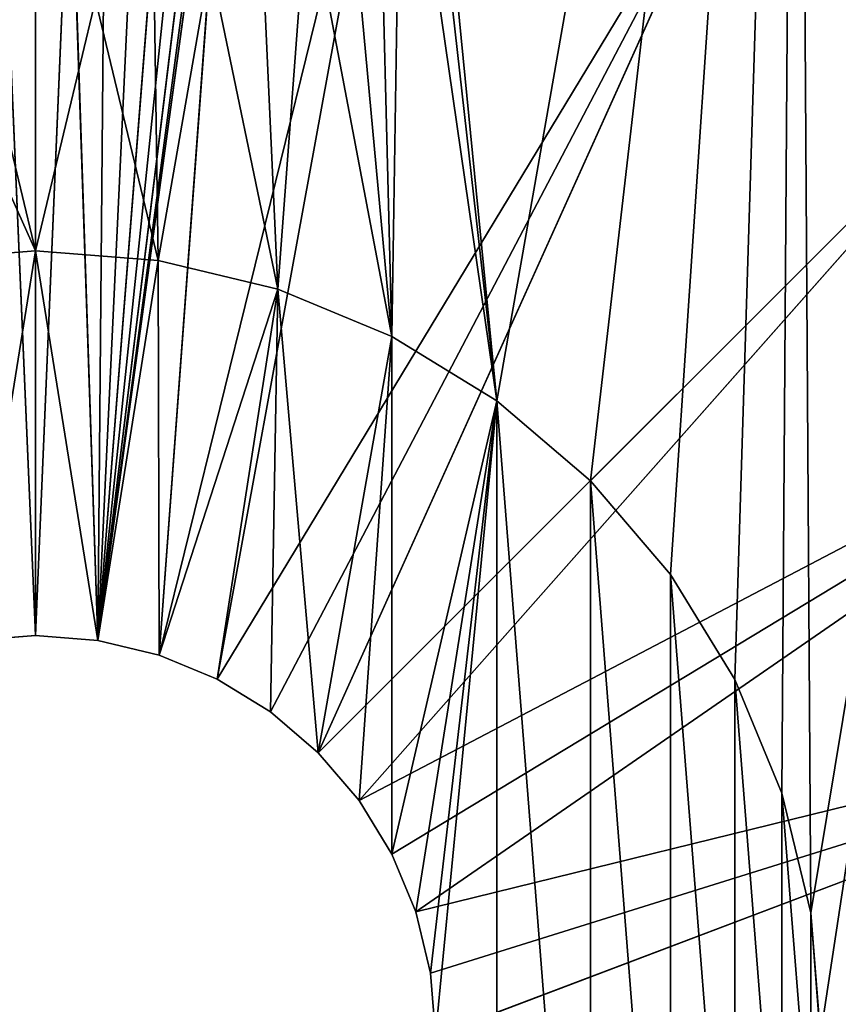
# Model space of a CAD drawing. Units: millimetres. Extents: x 53 to 256, y 11 to 214.
# Drawn here: x 154 to 188, y 114 to 154 of the extents above; entities that cross this region are included whole.
import ezdxf

# ---------------------------------------------------------------- set-up
doc = ezdxf.new("R2010")
doc.units = ezdxf.units.MM
doc.header["$LTSCALE"] = 25.4
doc.layers.get('0').update_dxf_attribs({"true_color": 0xffffff})

# ---------------------------------------------------------------- blocks, each defined once
blk = doc.blocks.new('Component#18')
at = {"color": 251, "true_color": 0x5a5a5a}
for p, q in [((81.72, 572.54, 265.95), (25.83, 163.07, 228.6)), ((81.72, 572.54, 265.95), (25.83, 163.07, 228.6)), ((51.02, 157.02, 228.6), (81.72, 572.54, 265.95)), ((51.02, 157.02, 228.6), (81.72, 572.54, 265.95)), ((151.2, 564.29, 266.48), (51.02, 157.02, 228.6)), ((151.2, 564.29, 266.48), (51.02, 157.02, 228.6)), ((25.83, 163.07, 228.6), (78.4, 558.42, 264.65)), ((25.83, 163.07, 228.6), (78.4, 558.42, 264.65)), ((25.83, 163.07, 228.6), (72.47, 544.67, 263.34)), ((25.83, 163.07, 228.6), (72.47, 544.67, 263.34)), ((25.83, 163.07, 228.6), (64.12, 532.24, 262.13)), ((25.83, 163.07, 228.6), (64.12, 532.24, 262.13)), ((25.83, 163.07, 228.6), (54.04, 521.79, 261.09)), ((25.83, 163.07, 228.6), (54.04, 521.79, 261.09)), ((25.83, 163.07, 228.6), (42.31, 513.34, 260.24)), ((25.83, 163.07, 228.6), (42.31, 513.34, 260.24)), ((25.83, 163.07, 228.6), (28.85, 506.86, 259.57)), ((25.83, 163.07, 228.6), (28.85, 506.86, 259.57)), ((292.1, 505.93, 266.48), (74.95, 147.11, 228.6)), ((292.1, 505.93, 266.48), (74.95, 147.11, 228.6)), ((292.1, 505.93, 266.48), (97.04, 133.57, 228.6)), ((292.1, 505.93, 266.48), (97.04, 133.57, 228.6)), ((116.74, 116.74, 228.6), (292.1, 505.93, 266.48)), ((116.74, 116.74, 228.6), (292.1, 505.93, 266.48)), ((0, 165.1, 228.6), (-14.42, 502.94, 259.16)), ((0, 165.1, 228.6), (-14.42, 502.94, 259.16)), ((0, 165.1, 228.6), (14.42, 502.94, 259.16)), ((0, 165.1, 228.6), (14.42, 502.94, 259.16)), ((0, 501.65, 259.02), (0, 165.1, 228.6)), ((0, 501.65, 259.02), (0, 165.1, 228.6)), ((14.42, 502.94, 259.16), (25.83, 163.07, 228.6)), ((14.42, 502.94, 259.16), (25.83, 163.07, 228.6)), ((413.09, 413.09, 266.48), (116.74, 116.74, 228.6)), ((413.09, 413.09, 266.48), (116.74, 116.74, 228.6)), ((413.09, 413.09, 266.48), (133.57, 97.04, 228.6)), ((413.09, 413.09, 266.48), (133.57, 97.04, 228.6)), ((-50.66, 319.86, 584.2), (0, 323.85, 584.2)), ((0, 323.85, 381), (-50.66, 319.86, 381)), ((0, 323.85, 381), (-50.66, 319.86, 381)), ((-50.66, 319.86, 584.2), (0, 323.85, 584.2)), ((0, 323.85, 584.2), (0, 323.85, 381)), ((0, 323.85, 584.2), (50.66, 319.86, 584.2)), ((50.66, 319.86, 381), (0, 323.85, 381)), ((0, 323.85, 584.2), (0, 323.85, 381)), ((50.66, 319.86, 381), (0, 323.85, 381)), ((0, 323.85, 584.2), (50.66, 319.86, 584.2)), ((50.66, 319.86, 584.2), (100.08, 308, 584.2)), ((100.08, 308, 381), (50.66, 319.86, 381)), ((50.66, 319.86, 381), (50.66, 319.86, 584.2)), ((50.66, 319.86, 381), (50.66, 319.86, 584.2)), ((100.08, 308, 381), (50.66, 319.86, 381)), ((50.66, 319.86, 584.2), (100.08, 308, 584.2)), ((100.08, 308, 584.2), (147.02, 288.55, 584.2)), ((147.02, 288.55, 381), (100.08, 308, 381)), ((100.08, 308, 381), (100.08, 308, 584.2)), ((100.08, 308, 381), (100.08, 308, 584.2)), ((147.02, 288.55, 381), (100.08, 308, 381)), ((100.08, 308, 584.2), (147.02, 288.55, 584.2)), ((505.93, 292.1, 266.48), (133.57, 97.04, 228.6)), ((505.93, 292.1, 266.48), (133.57, 97.04, 228.6)), ((190.35, 262, 381), (147.02, 288.55, 381)), ((147.02, 288.55, 381), (147.02, 288.55, 584.2)), ((147.02, 288.55, 584.2), (190.35, 262, 584.2)), ((147.02, 288.55, 381), (147.02, 288.55, 584.2)), ((190.35, 262, 381), (147.02, 288.55, 381)), ((147.02, 288.55, 584.2), (190.35, 262, 584.2)), ((505.93, 292.1, 266.48), (147.11, 74.95, 228.6)), ((505.93, 292.1, 266.48), (147.11, 74.95, 228.6)), ((190.35, 262, 584.2), (229, 229, 584.2)), ((229, 229, 381), (190.35, 262, 381)), ((190.35, 262, 381), (190.35, 262, 584.2)), ((190.35, 262, 381), (190.35, 262, 584.2)), ((229, 229, 381), (190.35, 262, 381)), ((190.35, 262, 584.2), (229, 229, 584.2)), ((262, 190.35, 381), (229, 229, 381)), ((229, 229, 381), (229, 229, 584.2)), ((229, 229, 584.2), (262, 190.35, 584.2)), ((229, 229, 381), (229, 229, 584.2)), ((262, 190.35, 381), (229, 229, 381)), ((229, 229, 584.2), (262, 190.35, 584.2)), ((262, 190.35, 584.2), (288.55, 147.02, 584.2)), ((288.55, 147.02, 381), (262, 190.35, 381)), ((262, 190.35, 381), (262, 190.35, 584.2)), ((262, 190.35, 381), (262, 190.35, 584.2)), ((288.55, 147.02, 381), (262, 190.35, 381)), ((262, 190.35, 584.2), (288.55, 147.02, 584.2)), ((0, 165.1, 228.6), (-25.83, 163.07, 228.6)), ((0, 165.1, 584.2), (-25.83, 163.07, 584.2)), ((0, 165.1, 228.6), (-25.83, 163.07, 228.6)), ((0, 165.1, 584.2), (-25.83, 163.07, 584.2)), ((25.83, 163.07, 228.6), (0, 165.1, 228.6)), ((0, 165.1, 228.6), (0, 165.1, 584.2)), ((25.83, 163.07, 584.2), (0, 165.1, 584.2)), ((0, 165.1, 228.6), (0, 165.1, 584.2)), ((25.83, 163.07, 228.6), (0, 165.1, 228.6)), ((25.83, 163.07, 584.2), (0, 165.1, 584.2)), ((51.02, 157.02, 228.6), (25.83, 163.07, 228.6)), ((51.02, 157.02, 584.2), (25.83, 163.07, 584.2)), ((25.83, 163.07, 584.2), (25.83, 163.07, 228.6)), ((51.02, 157.02, 228.6), (25.83, 163.07, 228.6)), ((25.83, 163.07, 584.2), (25.83, 163.07, 228.6)), ((51.02, 157.02, 584.2), (25.83, 163.07, 584.2)), ((74.95, 147.11, 228.6), (51.02, 157.02, 228.6)), ((74.95, 147.11, 584.2), (51.02, 157.02, 584.2)), ((51.02, 157.02, 584.2), (51.02, 157.02, 228.6)), ((74.95, 147.11, 228.6), (51.02, 157.02, 228.6)), ((51.02, 157.02, 584.2), (51.02, 157.02, 228.6)), ((74.95, 147.11, 584.2), (51.02, 157.02, 584.2)), ((564.29, 151.2, 266.48), (157.02, 51.02, 228.6)), ((564.29, 151.2, 266.48), (157.02, 51.02, 228.6)), ((564.29, 151.2, 266.48), (163.07, 25.83, 228.6)), ((564.29, 151.2, 266.48), (163.07, 25.83, 228.6)), ((165.1, 0, 228.6), (564.29, 151.2, 266.48)), ((165.1, 0, 228.6), (564.29, 151.2, 266.48)), ((97.04, 133.57, 228.6), (74.95, 147.11, 228.6)), ((74.95, 147.11, 584.2), (74.95, 147.11, 228.6)), ((97.04, 133.57, 228.6), (74.95, 147.11, 228.6)), ((97.04, 133.57, 584.2), (74.95, 147.11, 584.2)), ((74.95, 147.11, 584.2), (74.95, 147.11, 228.6)), ((97.04, 133.57, 584.2), (74.95, 147.11, 584.2)), ((288.55, 147.02, 584.2), (308, 100.08, 584.2)), ((308, 100.08, 381), (288.55, 147.02, 381)), ((288.55, 147.02, 381), (288.55, 147.02, 584.2)), ((288.55, 147.02, 381), (288.55, 147.02, 584.2)), ((308, 100.08, 381), (288.55, 147.02, 381)), ((288.55, 147.02, 584.2), (308, 100.08, 584.2)), ((116.74, 116.74, 228.6), (97.04, 133.57, 228.6)), ((116.74, 116.74, 584.2), (97.04, 133.57, 584.2)), ((97.04, 133.57, 584.2), (97.04, 133.57, 228.6)), ((116.74, 116.74, 228.6), (97.04, 133.57, 228.6)), ((97.04, 133.57, 584.2), (97.04, 133.57, 228.6)), ((116.74, 116.74, 584.2), (97.04, 133.57, 584.2)), ((133.57, 97.04, 228.6), (116.74, 116.74, 228.6)), ((116.74, 116.74, 584.2), (116.74, 116.74, 228.6)), ((133.57, 97.04, 228.6), (116.74, 116.74, 228.6)), ((133.57, 97.04, 584.2), (116.74, 116.74, 584.2)), ((116.74, 116.74, 584.2), (116.74, 116.74, 228.6)), ((133.57, 97.04, 584.2), (116.74, 116.74, 584.2)), ((319.86, 50.66, 381), (308, 100.08, 381)), ((308, 100.08, 381), (308, 100.08, 584.2)), ((308, 100.08, 584.2), (319.86, 50.66, 584.2)), ((308, 100.08, 381), (308, 100.08, 584.2)), ((319.86, 50.66, 381), (308, 100.08, 381)), ((308, 100.08, 584.2), (319.86, 50.66, 584.2)), ((147.11, 74.95, 228.6), (133.57, 97.04, 228.6)), ((147.11, 74.95, 584.2), (133.57, 97.04, 584.2)), ((133.57, 97.04, 584.2), (133.57, 97.04, 228.6)), ((147.11, 74.95, 228.6), (133.57, 97.04, 228.6)), ((133.57, 97.04, 584.2), (133.57, 97.04, 228.6)), ((147.11, 74.95, 584.2), (133.57, 97.04, 584.2)), ((157.02, 51.02, 228.6), (147.11, 74.95, 228.6)), ((157.02, 51.02, 584.2), (147.11, 74.95, 584.2)), ((147.11, 74.95, 584.2), (147.11, 74.95, 228.6)), ((157.02, 51.02, 228.6), (147.11, 74.95, 228.6)), ((147.11, 74.95, 584.2), (147.11, 74.95, 228.6)), ((157.02, 51.02, 584.2), (147.11, 74.95, 584.2)), ((163.07, 25.83, 228.6), (157.02, 51.02, 228.6)), ((157.02, 51.02, 584.2), (157.02, 51.02, 228.6)), ((163.07, 25.83, 228.6), (157.02, 51.02, 228.6)), ((163.07, 25.83, 584.2), (157.02, 51.02, 584.2)), ((157.02, 51.02, 584.2), (157.02, 51.02, 228.6)), ((163.07, 25.83, 584.2), (157.02, 51.02, 584.2)), ((319.86, 50.66, 584.2), (323.85, 0, 584.2)), ((323.85, 0, 381), (319.86, 50.66, 381)), ((319.86, 50.66, 381), (319.86, 50.66, 584.2)), ((319.86, 50.66, 381), (319.86, 50.66, 584.2)), ((323.85, 0, 381), (319.86, 50.66, 381)), ((319.86, 50.66, 584.2), (323.85, 0, 584.2)), ((165.1, 0, 228.6), (163.07, 25.83, 228.6)), ((165.1, 0, 584.2), (163.07, 25.83, 584.2)), ((163.07, 25.83, 584.2), (163.07, 25.83, 228.6)), ((165.1, 0, 228.6), (163.07, 25.83, 228.6)), ((163.07, 25.83, 584.2), (163.07, 25.83, 228.6)), ((165.1, 0, 584.2), (163.07, 25.83, 584.2))]:
    blk.add_line(p, q, dxfattribs=at)
mesh = blk.add_polyface(dxfattribs=at)
corners = [(-158.94, -1003.49, 381), (-156.8, -609.03, 381), (-158.75, -584.2, 381), (-150.98, -633.26, 381), (0, -1016, 381), (-141.45, -656.27, 381), (-128.43, -677.51, 381), (-112.25, -696.45, 381), (-93.31, -712.63, 381), (-72.07, -725.65, 381), (-49.06, -735.18, 381), (-24.83, -741, 381), (0, -742.95, 381), (158.94, -1003.49, 381), (24.83, -741, 381), (49.06, -735.18, 381), (72.07, -725.65, 381), (93.31, -712.63, 381), (50.66, 319.86, 381), (72.07, 442.75, 381), (49.06, 433.22, 381), (100.08, 308, 381), (93.31, 455.77, 381), (112.25, 471.95, 381), (147.02, 288.55, 381), (128.43, 490.89, 381), (141.45, 512.13, 381), (150.98, 535.14, 381), (190.35, 262, 381), (156.8, 559.37, 381), (158.75, 584.2, 381), (313.96, -966.27, 381), (128.43, -677.51, 381), (112.25, -696.45, 381), (141.45, -656.27, 381), (150.98, -633.26, 381), (156.8, -609.03, 381), (158.75, -584.2, 381), (190.35, -262, 381), (229, -229, 381), (262, -190.35, 381), (288.55, -147.02, 381), (308, -100.08, 381), (319.86, -50.66, 381), (461.25, -905.26, 381), (323.85, 0, 381), (141.45, 656.27, 381), (313.96, 966.27, 381), (128.43, 677.51, 381), (150.98, 633.26, 381), (156.8, 609.03, 381), (229, 229, 381), (262, 190.35, 381), (288.55, 147.02, 381), (308, 100.08, 381), (319.86, 50.66, 381), (461.25, 905.26, 381), (597.19, -821.96, 381), (597.19, 821.96, 381), (689.66, -746.07, 381), (718.42, 718.42, 381), (772.57, -659.84, 381), (821.96, 597.19, 381), (844.77, -564.46, 381), (905.26, 461.25, 381), (905.26, -461.25, 381), (953.2, -351.65, 381), (966.27, 313.96, 381), (987.93, -237.18, 381), (1003.49, 158.94, 381), (1008.96, -119.42, 381), (1016, 0, 381), (-1003.49, -158.94, 381), (-1003.49, 158.94, 381), (-1016, 0, 381), (-966.27, -313.96, 381), (-966.27, 313.96, 381), (-905.26, -461.25, 381), (-905.26, 461.25, 381), (-821.96, 597.19, 381), (-821.96, -597.19, 381), (-718.42, -718.42, 381), (-718.42, 718.42, 381), (-597.19, 821.96, 381), (-597.19, -821.96, 381), (-461.25, 905.26, 381), (-461.25, -905.26, 381), (-313.96, -966.27, 381), (-323.85, 0, 381), (-319.86, -50.66, 381), (-308, -100.08, 381), (-288.55, -147.02, 381), (-262, -190.35, 381), (-229, -229, 381), (-190.35, -262, 381), (-147.02, -288.55, 381), (-156.8, -559.37, 381), (-150.98, -535.14, 381), (-141.45, -512.13, 381), (-100.08, -308, 381), (-128.43, -490.89, 381), (-112.25, -471.95, 381), (-93.31, -455.77, 381), (-50.66, -319.86, 381), (-72.07, -442.75, 381), (-49.06, -433.22, 381), (0, -323.85, 381), (-24.83, -427.4, 381), (0, -425.45, 381), (24.83, -427.4, 381), (50.66, -319.86, 381), (49.06, -433.22, 381), (72.07, -442.75, 381), (100.08, -308, 381), (93.31, -455.77, 381), (112.25, -471.95, 381), (147.02, -288.55, 381), (128.43, -490.89, 381), (141.45, -512.13, 381), (150.98, -535.14, 381), (156.8, -559.37, 381), (-313.96, 966.27, 381), (-319.86, 50.66, 381), (-308, 100.08, 381), (-158.94, 1003.49, 381), (-288.55, 147.02, 381), (-262, 190.35, 381), (-229, 229, 381), (-190.35, 262, 381), (-158.75, 584.2, 381), (-147.02, 288.55, 381), (-156.8, 559.37, 381), (-150.98, 535.14, 381), (-141.45, 512.13, 381), (-100.08, 308, 381), (-128.43, 490.89, 381), (-112.25, 471.95, 381), (-93.31, 455.77, 381), (-50.66, 319.86, 381), (-72.07, 442.75, 381), (-49.06, 433.22, 381), (0, 323.85, 381), (-24.83, 427.4, 381), (0, 425.45, 381), (24.83, 427.4, 381), (-150.98, 633.26, 381), (0, 1016, 381), (-156.8, 609.03, 381), (-141.45, 656.27, 381), (-128.43, 677.51, 381), (-112.25, 696.45, 381), (-93.31, 712.63, 381), (-72.07, 725.65, 381), (-49.06, 735.18, 381), (-24.83, 741, 381), (0, 742.95, 381), (24.83, 741, 381), (158.94, 1003.49, 381), (49.06, 735.18, 381), (72.07, 725.65, 381), (93.31, 712.63, 381), (112.25, 696.45, 381)]
mesh.append_faces([[corners[k] for k in face] for face in [(16, 13, 17), (18, 19, 20), (31, 32, 33), (46, 47, 48), (69, 70, 71), (72, 73, 74), (143, 141, 144), (157, 160, 161)]], dxfattribs={"vtx0": -1, "color": 251})
mesh.append_faces([[corners[k] for k in face] for face in [(1, 0, 3), (3, 4, 5), (5, 4, 6), (6, 4, 7), (7, 4, 8), (8, 4, 9), (9, 4, 10), (10, 4, 11), (11, 4, 12), (12, 13, 14), (14, 13, 15), (15, 13, 16), (19, 21, 22), (22, 21, 23), (23, 24, 25), (25, 24, 26), (26, 24, 27), (27, 28, 29), (29, 28, 30), (32, 31, 34), (34, 31, 35), (35, 31, 36), (36, 31, 37), (38, 31, 39), (39, 31, 40), (40, 31, 41), (41, 31, 42), (42, 31, 43), (43, 44, 45), (47, 55, 56), (56, 57, 58), (58, 59, 60), (60, 61, 62), (62, 63, 64), (64, 66, 67), (67, 68, 69), (73, 75, 76), (76, 77, 78), (78, 77, 79), (79, 81, 82), (82, 81, 83), (83, 84, 85), (88, 87, 89), (89, 87, 90), (90, 0, 91), (91, 0, 92), (92, 0, 93), (93, 0, 94), (94, 2, 95), (95, 98, 99), (99, 102, 103), (103, 105, 106), (106, 109, 110), (110, 112, 113), (113, 115, 116), (116, 119, 38), (121, 123, 124), (129, 130, 131), (131, 130, 132), (132, 130, 133), (133, 134, 135), (135, 134, 136), (136, 134, 137), (137, 138, 139), (139, 138, 140), (140, 141, 142), (142, 141, 143), (124, 145, 146), (145, 124, 147), (147, 124, 129), (146, 156, 157)]], dxfattribs={"vtx0": -1, "vtx1": -1, "color": 251})
mesh.append_faces([[corners[k] for k in face] for face in [(37, 31, 38), (47, 30, 28), (56, 45, 44), (85, 87, 88), (94, 0, 2), (124, 128, 129)]], dxfattribs={"vtx0": -1, "vtx1": -1, "vtx2": -1, "color": 251})
mesh.append_faces([[corners[k] for k in face] for face in [(0, 1, 2), (3, 0, 4), (12, 4, 13), (19, 18, 21), (23, 21, 24), (27, 24, 28), (43, 31, 44), (47, 46, 49), (47, 49, 50), (47, 50, 30), (47, 28, 51), (47, 51, 52), (47, 52, 53), (47, 53, 54), (47, 54, 55), (56, 55, 45), (56, 44, 57), (58, 57, 59), (60, 59, 61), (62, 61, 63), (64, 63, 65), (64, 65, 66), (67, 66, 68), (69, 68, 70), (73, 72, 75), (76, 75, 77), (79, 77, 80), (79, 80, 81), (83, 81, 84), (85, 84, 86), (85, 86, 87), (90, 87, 0), (95, 2, 96), (95, 96, 97), (95, 97, 98), (99, 98, 100), (99, 100, 101), (99, 101, 102), (103, 102, 104), (103, 104, 105), (106, 105, 107), (106, 107, 108), (106, 108, 109), (110, 109, 111), (110, 111, 112), (113, 112, 114), (113, 114, 115), (116, 115, 117), (116, 117, 118), (116, 118, 119), (38, 119, 120), (38, 120, 37), (88, 121, 85), (121, 88, 122), (121, 122, 123), (124, 123, 125), (124, 125, 126), (124, 126, 127), (124, 127, 128), (129, 128, 130), (133, 130, 134), (137, 134, 138), (140, 138, 141), (146, 145, 148), (146, 148, 149), (146, 149, 150), (146, 150, 151), (146, 151, 152), (146, 152, 153), (146, 153, 154), (146, 154, 155), (146, 155, 156), (157, 156, 158), (157, 158, 159), (157, 159, 160)]], dxfattribs={"vtx0": -1, "vtx2": -1, "color": 251})
mesh = blk.add_polyface(dxfattribs=at)
corners = [(509.96, 701.9, 292.1), (413.09, 413.09, 266.48), (292.1, 505.93, 266.48)]
mesh.append_faces([[corners[k] for k in face] for face in [(0, 1, 2)]], dxfattribs={"color": 251})
mesh = blk.add_polyface(dxfattribs=at)
corners = [(81.72, 572.54, 265.95), (25.83, 163.07, 228.6), (78.4, 558.42, 264.65)]
mesh.append_faces([[corners[k] for k in face] for face in [(0, 1, 2)]], dxfattribs={"color": 251})
mesh = blk.add_polyface(dxfattribs=at)
corners = [(81.72, 572.54, 265.95), (51.02, 157.02, 228.6), (25.83, 163.07, 228.6)]
mesh.append_faces([[corners[k] for k in face] for face in [(0, 1, 2)]], dxfattribs={"color": 251})
mesh = blk.add_polyface(dxfattribs=at)
corners = [(151.2, 564.29, 266.48), (51.02, 157.02, 228.6), (81.72, 572.54, 265.95)]
mesh.append_faces([[corners[k] for k in face] for face in [(0, 1, 2)]], dxfattribs={"color": 251})
mesh = blk.add_polyface(dxfattribs=at)
corners = [(151.2, 564.29, 266.48), (74.95, 147.11, 228.6), (51.02, 157.02, 228.6), (292.1, 505.93, 266.48)]
mesh.append_faces([[corners[k] for k in face] for face in [(0, 1, 2), (1, 0, 3)]], dxfattribs={"vtx0": -1, "color": 251})
mesh = blk.add_polyface(dxfattribs=at)
corners = [(78.4, 558.42, 264.65), (25.83, 163.07, 228.6), (72.47, 544.67, 263.34)]
mesh.append_faces([[corners[k] for k in face] for face in [(0, 1, 2)]], dxfattribs={"color": 251})
mesh = blk.add_polyface(dxfattribs=at)
corners = [(72.47, 544.67, 263.34), (25.83, 163.07, 228.6), (64.12, 532.24, 262.13)]
mesh.append_faces([[corners[k] for k in face] for face in [(0, 1, 2)]], dxfattribs={"color": 251})
mesh = blk.add_polyface(dxfattribs=at)
corners = [(64.12, 532.24, 262.13), (25.83, 163.07, 228.6), (54.04, 521.79, 261.09)]
mesh.append_faces([[corners[k] for k in face] for face in [(0, 1, 2)]], dxfattribs={"color": 251})
mesh = blk.add_polyface(dxfattribs=at)
corners = [(54.04, 521.79, 261.09), (25.83, 163.07, 228.6), (42.31, 513.34, 260.24)]
mesh.append_faces([[corners[k] for k in face] for face in [(0, 1, 2)]], dxfattribs={"color": 251})
mesh = blk.add_polyface(dxfattribs=at)
corners = [(42.31, 513.34, 260.24), (25.83, 163.07, 228.6), (28.85, 506.86, 259.57)]
mesh.append_faces([[corners[k] for k in face] for face in [(0, 1, 2)]], dxfattribs={"color": 251})
mesh = blk.add_polyface(dxfattribs=at)
corners = [(28.85, 506.86, 259.57), (25.83, 163.07, 228.6), (14.42, 502.94, 259.16)]
mesh.append_faces([[corners[k] for k in face] for face in [(0, 1, 2)]], dxfattribs={"color": 251})
mesh = blk.add_polyface(dxfattribs=at)
corners = [(292.1, 505.93, 266.48), (97.04, 133.57, 228.6), (74.95, 147.11, 228.6)]
mesh.append_faces([[corners[k] for k in face] for face in [(0, 1, 2)]], dxfattribs={"color": 251})
mesh = blk.add_polyface(dxfattribs=at)
corners = [(292.1, 505.93, 266.48), (116.74, 116.74, 228.6), (97.04, 133.57, 228.6)]
mesh.append_faces([[corners[k] for k in face] for face in [(0, 1, 2)]], dxfattribs={"color": 251})
mesh = blk.add_polyface(dxfattribs=at)
corners = [(413.09, 413.09, 266.48), (116.74, 116.74, 228.6), (292.1, 505.93, 266.48)]
mesh.append_faces([[corners[k] for k in face] for face in [(0, 1, 2)]], dxfattribs={"color": 251})
mesh = blk.add_polyface(dxfattribs=at)
corners = [(0, 165.1, 228.6), (-25.83, 163.07, 228.6), (-14.42, 502.94, 259.16)]
mesh.append_faces([[corners[k] for k in face] for face in [(0, 1, 2)]], dxfattribs={"color": 251})
mesh = blk.add_polyface(dxfattribs=at)
corners = [(0, 165.1, 228.6), (-14.42, 502.94, 259.16), (0, 501.65, 259.02)]
mesh.append_faces([[corners[k] for k in face] for face in [(0, 1, 2)]], dxfattribs={"color": 251})
mesh = blk.add_polyface(dxfattribs=at)
corners = [(25.83, 163.07, 228.6), (0, 165.1, 228.6), (14.42, 502.94, 259.16)]
mesh.append_faces([[corners[k] for k in face] for face in [(0, 1, 2)]], dxfattribs={"color": 251})
mesh = blk.add_polyface(dxfattribs=at)
corners = [(14.42, 502.94, 259.16), (0, 165.1, 228.6), (0, 501.65, 259.02)]
mesh.append_faces([[corners[k] for k in face] for face in [(0, 1, 2)]], dxfattribs={"color": 251})
mesh = blk.add_polyface(dxfattribs=at)
corners = [(50.66, 319.86, 381), (24.83, 427.4, 381), (0, 323.85, 381), (49.06, 433.22, 381)]
mesh.append_faces([[corners[k] for k in face] for face in [(0, 1, 2), (1, 0, 3)]], dxfattribs={"vtx0": -1, "color": 251})
mesh = blk.add_polyface(dxfattribs=at)
corners = [(413.09, 413.09, 266.48), (133.57, 97.04, 228.6), (116.74, 116.74, 228.6)]
mesh.append_faces([[corners[k] for k in face] for face in [(0, 1, 2)]], dxfattribs={"color": 251})
mesh = blk.add_polyface(dxfattribs=at)
corners = [(505.93, 292.1, 266.48), (133.57, 97.04, 228.6), (413.09, 413.09, 266.48)]
mesh.append_faces([[corners[k] for k in face] for face in [(0, 1, 2)]], dxfattribs={"color": 251})
mesh = blk.add_polyface(dxfattribs=at)
corners = [(-319.86, -50.66, 584.2), (-319.86, 50.66, 584.2), (-323.85, 0, 584.2), (-308, -100.08, 584.2), (-308, 100.08, 584.2), (-288.55, -147.02, 584.2), (-288.55, 147.02, 584.2), (-262, -190.35, 584.2), (-262, 190.35, 584.2), (-229, -229, 584.2), (-229, 229, 584.2), (-190.35, -262, 584.2), (-190.35, 262, 584.2), (-147.02, -288.55, 584.2), (-165.1, 0, 584.2), (-163.07, -25.83, 584.2), (-157.02, -51.02, 584.2), (-147.11, -74.95, 584.2), (-133.57, -97.04, 584.2), (-100.08, -308, 584.2), (-116.74, -116.74, 584.2), (-97.04, -133.57, 584.2), (-50.66, -319.86, 584.2), (-74.95, -147.11, 584.2), (-51.02, -157.02, 584.2), (-25.83, -163.07, 584.2), (0, -323.85, 584.2), (0, -165.1, 584.2), (50.66, -319.86, 584.2), (25.83, -163.07, 584.2), (51.02, -157.02, 584.2), (100.08, -308, 584.2), (74.95, -147.11, 584.2), (97.04, -133.57, 584.2), (116.74, -116.74, 584.2), (147.02, -288.55, 584.2), (133.57, -97.04, 584.2), (147.11, -74.95, 584.2), (190.35, -262, 584.2), (157.02, -51.02, 584.2), (163.07, -25.83, 584.2), (165.1, 0, 584.2), (97.04, 133.57, 584.2), (100.08, 308, 584.2), (74.95, 147.11, 584.2), (116.74, 116.74, 584.2), (147.02, 288.55, 584.2), (133.57, 97.04, 584.2), (147.11, 74.95, 584.2), (190.35, 262, 584.2), (157.02, 51.02, 584.2), (163.07, 25.83, 584.2), (229, -229, 584.2), (229, 229, 584.2), (262, -190.35, 584.2), (262, 190.35, 584.2), (288.55, -147.02, 584.2), (288.55, 147.02, 584.2), (308, -100.08, 584.2), (308, 100.08, 584.2), (319.86, -50.66, 584.2), (319.86, 50.66, 584.2), (323.85, 0, 584.2), (-147.02, 288.55, 584.2), (-163.07, 25.83, 584.2), (-157.02, 51.02, 584.2), (-147.11, 74.95, 584.2), (-133.57, 97.04, 584.2), (-100.08, 308, 584.2), (-116.74, 116.74, 584.2), (-97.04, 133.57, 584.2), (-50.66, 319.86, 584.2), (-74.95, 147.11, 584.2), (-51.02, 157.02, 584.2), (-25.83, 163.07, 584.2), (0, 323.85, 584.2), (0, 165.1, 584.2), (25.83, 163.07, 584.2), (50.66, 319.86, 584.2), (51.02, 157.02, 584.2)]
mesh.append_faces([[corners[k] for k in face] for face in [(0, 1, 2), (42, 43, 44), (61, 60, 62), (78, 77, 79)]], dxfattribs={"vtx0": -1, "color": 251})
mesh.append_faces([[corners[k] for k in face] for face in [(1, 3, 4), (4, 5, 6), (6, 7, 8), (8, 9, 10), (10, 11, 12), (14, 13, 15), (15, 13, 16), (16, 13, 17), (17, 13, 18), (18, 19, 20), (20, 19, 21), (21, 22, 23), (23, 22, 24), (24, 22, 25), (25, 26, 27), (27, 28, 29), (29, 28, 30), (30, 31, 32), (32, 31, 33), (33, 31, 34), (34, 35, 36), (36, 35, 37), (37, 38, 39), (39, 38, 40), (40, 38, 41), (43, 45, 46), (46, 48, 49), (49, 52, 53), (53, 54, 55), (55, 56, 57), (57, 58, 59), (59, 60, 61), (63, 67, 68), (68, 70, 71), (71, 74, 75), (75, 77, 78)]], dxfattribs={"vtx0": -1, "vtx1": -1, "color": 251})
mesh.append_faces([[corners[k] for k in face] for face in [(12, 13, 14), (49, 41, 38)]], dxfattribs={"vtx0": -1, "vtx1": -1, "vtx2": -1, "color": 251})
mesh.append_faces([[corners[k] for k in face] for face in [(1, 0, 3), (4, 3, 5), (6, 5, 7), (8, 7, 9), (10, 9, 11), (12, 11, 13), (18, 13, 19), (21, 19, 22), (25, 22, 26), (27, 26, 28), (30, 28, 31), (34, 31, 35), (37, 35, 38), (43, 42, 45), (46, 45, 47), (46, 47, 48), (49, 48, 50), (49, 50, 51), (49, 51, 41), (49, 38, 52), (53, 52, 54), (55, 54, 56), (57, 56, 58), (59, 58, 60), (14, 63, 12), (63, 14, 64), (63, 64, 65), (63, 65, 66), (63, 66, 67), (68, 67, 69), (68, 69, 70), (71, 70, 72), (71, 72, 73), (71, 73, 74), (75, 74, 76), (75, 76, 77)]], dxfattribs={"vtx0": -1, "vtx2": -1, "color": 251})
mesh = blk.add_polyface(dxfattribs=at)
corners = [(-50.66, 319.86, 584.2), (0, 323.85, 381), (-50.66, 319.86, 381), (0, 323.85, 584.2)]
mesh.append_faces([[corners[k] for k in face] for face in [(0, 1, 2), (1, 0, 3)]], dxfattribs={"vtx0": -1, "color": 251})
mesh = blk.add_polyface(dxfattribs=at)
corners = [(0, 323.85, 584.2), (50.66, 319.86, 381), (0, 323.85, 381), (50.66, 319.86, 584.2)]
mesh.append_faces([[corners[k] for k in face] for face in [(0, 1, 2), (1, 0, 3)]], dxfattribs={"vtx0": -1, "color": 251})
mesh = blk.add_polyface(dxfattribs=at)
corners = [(50.66, 319.86, 584.2), (100.08, 308, 381), (50.66, 319.86, 381), (100.08, 308, 584.2)]
mesh.append_faces([[corners[k] for k in face] for face in [(0, 1, 2), (1, 0, 3)]], dxfattribs={"vtx0": -1, "color": 251})
mesh = blk.add_polyface(dxfattribs=at)
corners = [(51.02, 157.02, 584.2), (100.08, 308, 584.2), (50.66, 319.86, 584.2), (74.95, 147.11, 584.2)]
mesh.append_faces([[corners[k] for k in face] for face in [(0, 1, 2), (1, 0, 3)]], dxfattribs={"vtx0": -1, "color": 251})
mesh = blk.add_polyface(dxfattribs=at)
corners = [(100.08, 308, 584.2), (147.02, 288.55, 381), (100.08, 308, 381), (147.02, 288.55, 584.2)]
mesh.append_faces([[corners[k] for k in face] for face in [(0, 1, 2), (1, 0, 3)]], dxfattribs={"vtx0": -1, "color": 251})
mesh = blk.add_polyface(dxfattribs=at)
corners = [(505.93, 292.1, 266.48), (147.11, 74.95, 228.6), (133.57, 97.04, 228.6)]
mesh.append_faces([[corners[k] for k in face] for face in [(0, 1, 2)]], dxfattribs={"color": 251})
mesh = blk.add_polyface(dxfattribs=at)
corners = [(147.02, 288.55, 584.2), (190.35, 262, 381), (147.02, 288.55, 381), (190.35, 262, 584.2)]
mesh.append_faces([[corners[k] for k in face] for face in [(0, 1, 2), (1, 0, 3)]], dxfattribs={"vtx0": -1, "color": 251})
mesh = blk.add_polyface(dxfattribs=at)
corners = [(505.93, 292.1, 266.48), (157.02, 51.02, 228.6), (147.11, 74.95, 228.6), (564.29, 151.2, 266.48)]
mesh.append_faces([[corners[k] for k in face] for face in [(0, 1, 2), (1, 0, 3)]], dxfattribs={"vtx0": -1, "color": 251})
mesh = blk.add_polyface(dxfattribs=at)
corners = [(190.35, 262, 584.2), (229, 229, 381), (190.35, 262, 381), (229, 229, 584.2)]
mesh.append_faces([[corners[k] for k in face] for face in [(0, 1, 2), (1, 0, 3)]], dxfattribs={"vtx0": -1, "color": 251})
mesh = blk.add_polyface(dxfattribs=at)
corners = [(229, 229, 381), (262, 190.35, 584.2), (262, 190.35, 381), (229, 229, 584.2)]
mesh.append_faces([[corners[k] for k in face] for face in [(0, 1, 2), (1, 0, 3)]], dxfattribs={"vtx0": -1, "color": 251})
mesh = blk.add_polyface(dxfattribs=at)
corners = [(262, 190.35, 381), (288.55, 147.02, 584.2), (288.55, 147.02, 381), (262, 190.35, 584.2)]
mesh.append_faces([[corners[k] for k in face] for face in [(0, 1, 2), (1, 0, 3)]], dxfattribs={"vtx0": -1, "color": 251})
mesh = blk.add_polyface(dxfattribs=at)
corners = [(0, 165.1, 584.2), (-25.83, 163.07, 228.6), (0, 165.1, 228.6), (-25.83, 163.07, 584.2)]
mesh.append_faces([[corners[k] for k in face] for face in [(0, 1, 2), (1, 0, 3)]], dxfattribs={"vtx0": -1, "color": 251})
mesh = blk.add_polyface(dxfattribs=at)
corners = [(25.83, 163.07, 584.2), (0, 165.1, 228.6), (25.83, 163.07, 228.6), (0, 165.1, 584.2)]
mesh.append_faces([[corners[k] for k in face] for face in [(0, 1, 2), (1, 0, 3)]], dxfattribs={"vtx0": -1, "color": 251})
mesh = blk.add_polyface(dxfattribs=at)
corners = [(51.02, 157.02, 584.2), (25.83, 163.07, 228.6), (51.02, 157.02, 228.6), (25.83, 163.07, 584.2)]
mesh.append_faces([[corners[k] for k in face] for face in [(0, 1, 2), (1, 0, 3)]], dxfattribs={"vtx0": -1, "color": 251})
mesh = blk.add_polyface(dxfattribs=at)
corners = [(74.95, 147.11, 584.2), (51.02, 157.02, 228.6), (74.95, 147.11, 228.6), (51.02, 157.02, 584.2)]
mesh.append_faces([[corners[k] for k in face] for face in [(0, 1, 2), (1, 0, 3)]], dxfattribs={"vtx0": -1, "color": 251})
mesh = blk.add_polyface(dxfattribs=at)
corners = [(564.29, 151.2, 266.48), (163.07, 25.83, 228.6), (157.02, 51.02, 228.6)]
mesh.append_faces([[corners[k] for k in face] for face in [(0, 1, 2)]], dxfattribs={"color": 251})
mesh = blk.add_polyface(dxfattribs=at)
corners = [(564.29, 151.2, 266.48), (165.1, 0, 228.6), (163.07, 25.83, 228.6)]
mesh.append_faces([[corners[k] for k in face] for face in [(0, 1, 2)]], dxfattribs={"color": 251})
mesh = blk.add_polyface(dxfattribs=at)
corners = [(584.2, 0, 266.48), (165.1, 0, 228.6), (564.29, 151.2, 266.48)]
mesh.append_faces([[corners[k] for k in face] for face in [(0, 1, 2)]], dxfattribs={"color": 251})
mesh = blk.add_polyface(dxfattribs=at)
corners = [(97.04, 133.57, 584.2), (74.95, 147.11, 228.6), (97.04, 133.57, 228.6), (74.95, 147.11, 584.2)]
mesh.append_faces([[corners[k] for k in face] for face in [(0, 1, 2), (1, 0, 3)]], dxfattribs={"vtx0": -1, "color": 251})
mesh = blk.add_polyface(dxfattribs=at)
corners = [(288.55, 147.02, 381), (308, 100.08, 584.2), (308, 100.08, 381), (288.55, 147.02, 584.2)]
mesh.append_faces([[corners[k] for k in face] for face in [(0, 1, 2), (1, 0, 3)]], dxfattribs={"vtx0": -1, "color": 251})
mesh = blk.add_polyface(dxfattribs=at)
corners = [(116.74, 116.74, 584.2), (97.04, 133.57, 228.6), (116.74, 116.74, 228.6), (97.04, 133.57, 584.2)]
mesh.append_faces([[corners[k] for k in face] for face in [(0, 1, 2), (1, 0, 3)]], dxfattribs={"vtx0": -1, "color": 251})
mesh = blk.add_polyface(dxfattribs=at)
corners = [(116.74, 116.74, 584.2), (133.57, 97.04, 228.6), (133.57, 97.04, 584.2), (116.74, 116.74, 228.6)]
mesh.append_faces([[corners[k] for k in face] for face in [(0, 1, 2), (1, 0, 3)]], dxfattribs={"vtx0": -1, "color": 251})
mesh = blk.add_polyface(dxfattribs=at)
corners = [(308, 100.08, 381), (319.86, 50.66, 584.2), (319.86, 50.66, 381), (308, 100.08, 584.2)]
mesh.append_faces([[corners[k] for k in face] for face in [(0, 1, 2), (1, 0, 3)]], dxfattribs={"vtx0": -1, "color": 251})
mesh = blk.add_polyface(dxfattribs=at)
corners = [(133.57, 97.04, 584.2), (147.11, 74.95, 228.6), (147.11, 74.95, 584.2), (133.57, 97.04, 228.6)]
mesh.append_faces([[corners[k] for k in face] for face in [(0, 1, 2), (1, 0, 3)]], dxfattribs={"vtx0": -1, "color": 251})
mesh = blk.add_polyface(dxfattribs=at)
corners = [(147.11, 74.95, 584.2), (157.02, 51.02, 228.6), (157.02, 51.02, 584.2), (147.11, 74.95, 228.6)]
mesh.append_faces([[corners[k] for k in face] for face in [(0, 1, 2), (1, 0, 3)]], dxfattribs={"vtx0": -1, "color": 251})
mesh = blk.add_polyface(dxfattribs=at)
corners = [(157.02, 51.02, 584.2), (163.07, 25.83, 228.6), (163.07, 25.83, 584.2), (157.02, 51.02, 228.6)]
mesh.append_faces([[corners[k] for k in face] for face in [(0, 1, 2), (1, 0, 3)]], dxfattribs={"vtx0": -1, "color": 251})
mesh = blk.add_polyface(dxfattribs=at)
corners = [(319.86, 50.66, 381), (323.85, 0, 584.2), (323.85, 0, 381), (319.86, 50.66, 584.2)]
mesh.append_faces([[corners[k] for k in face] for face in [(0, 1, 2), (1, 0, 3)]], dxfattribs={"vtx0": -1, "color": 251})
mesh = blk.add_polyface(dxfattribs=at)
corners = [(163.07, 25.83, 584.2), (165.1, 0, 228.6), (165.1, 0, 584.2), (163.07, 25.83, 228.6)]
mesh.append_faces([[corners[k] for k in face] for face in [(0, 1, 2), (1, 0, 3)]], dxfattribs={"vtx0": -1, "color": 251})
blk = doc.blocks.new('b1-80m12-b.dwg')
at = {"color": 7, "true_color": 0xffffff}
blk.add_blockref('Component#18', (1016, 1016), dxfattribs=at)

msp = doc.modelspace()

# ---------------------------------------------------------------- block references
at = {"color": 0, "xscale": 0.1, "yscale": 0.1, "zscale": 0.1}
msp.add_blockref('b1-80m12-b.dwg', (53.288, 10.862), dxfattribs=at)

doc.saveas('drawing.dxf')
